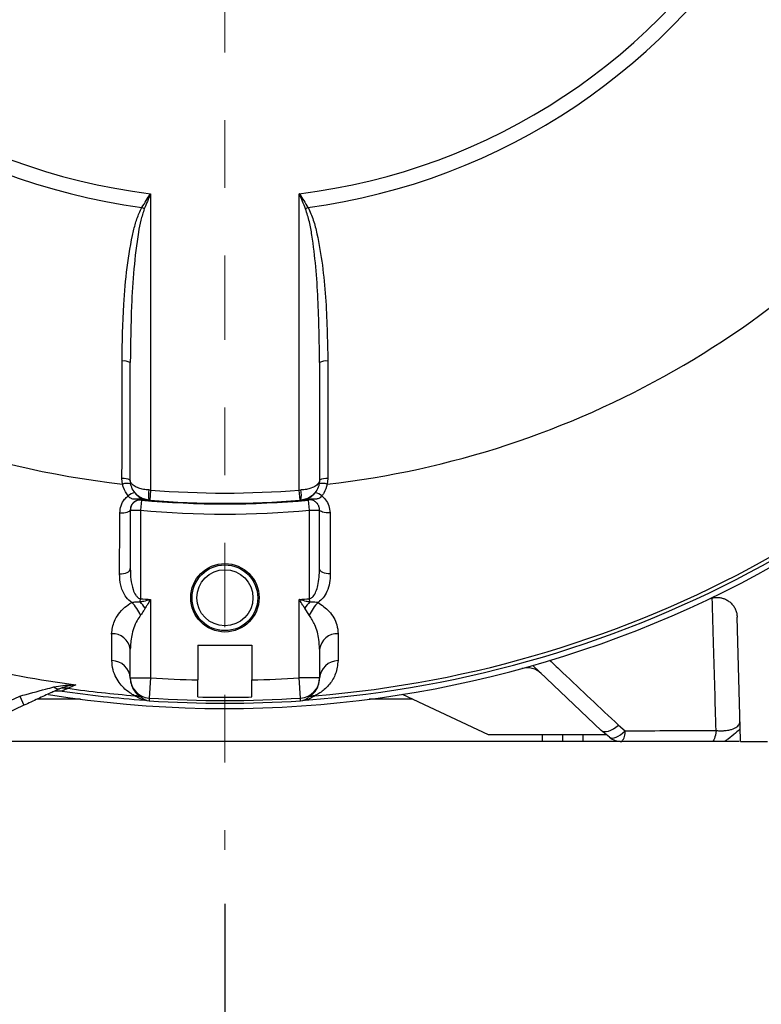
# Model space of a CAD drawing. Units: inches. Extents: x 0 to 16.8, y 0 to 10.8.
# Drawn here: x 12.9 to 14, y 4.1 to 5.5 of the extents above; entities that cross this region are included whole.
import ezdxf

# ---------------------------------------------------------------- set-up
doc = ezdxf.new("R2010")
doc.units = ezdxf.units.IN
doc.header["$MEASUREMENT"] = 0
doc.linetypes.add('CENTERX2', pattern=[0.8, 0.5, -0.1, 0.1, -0.1])
doc.layers.add('CENTER', color=16, linetype='CENTERX2')
doc.layers.add('DIMENSION', color=5, linetype='Continuous')
doc.styles.add('SLDTEXTSTYLE0', font='TXT', dxfattribs={"width": 0.605})
doc.dimstyles.new('SLDDIMSTYLE0', dxfattribs={"dimtxt": 0.1, "dimasz": 0.1, "dimexe": 0, "dimexo": 0.0625, "dimgap": 0.025, "dimtad": 0, "dimtih": 1, "dimtoh": 1, "dimlfac": 4, "dimrnd": 1e-09, "dimzin": 12, "dimdsep": 46, "dimtxsty": 'SLDTEXTSTYLE0', "dimsah": 1, "dimcen": 0.09, "dimadec": 0, "dimazin": 3, "dimtfac": 1, "dimtofl": 0, "dimtmove": 0, "dimatfit": 3, "dimfxl": 1, "dimfrac": 2, "dimtolj": 1, "dimtzin": 12, "dimarcsym": 0})
doc.dimstyles.new('SLDDIMSTYLE1', dxfattribs={"dimtxt": 0.1, "dimasz": 0.1, "dimexe": 0, "dimexo": 0.0625, "dimgap": 0.025, "dimtad": 0, "dimtih": 1, "dimtoh": 1, "dimlfac": 4, "dimrnd": 1e-09, "dimzin": 4, "dimdsep": 46, "dimtxsty": 'SLDTEXTSTYLE0', "dimsah": 1, "dimcen": 0.09, "dimadec": 0, "dimazin": 1, "dimtfac": 1, "dimtofl": 0, "dimtmove": 0, "dimatfit": 3, "dimfxl": 1, "dimfrac": 2, "dimtolj": 1, "dimtzin": 12, "dimarcsym": 0})

# ---------------------------------------------------------------- blocks, each defined once
blk = doc.blocks.new('_D_12')
at = {"layer": 'DIMENSION'}
for p, q in [((13.2796, 8.9344), (16.1282, 8.9344)), ((16.0282, 8.9344), (16.0282, 6.8199)), ((15.8563, 6.6203), (15.8219, 6.6203)), ((15.8219, 6.6203), (15.8219, 6.4669)), ((16.2, 6.6203), (16.2344, 6.6203)), ((16.2344, 6.6203), (16.2344, 6.4669)), ((15.8219, 6.4669), (15.8563, 6.4669)), ((16.2344, 6.4669), (16.2, 6.4669)), ((16.0282, 4.4304), (16.0282, 6.4439)), ((14.9032, 4.4304), (16.1282, 4.4304))]:
    blk.add_line(p, q, dxfattribs=at)
for centre, start, end in [((16.1024, 6.6205), 153.4349, 206.5651), ((15.9539, 6.6205), 333.4349, 26.5651)]:
    blk.add_arc(centre, 0.3947, start, end, dxfattribs=at)
for points in [[(16.0282, 8.9344), (16.0132, 8.8344), (16.0432, 8.8344)], [(16.0282, 4.4304), (16.0432, 4.5304), (16.0132, 4.5304)]]:
    blk.add_solid(points, dxfattribs=at)
at = {"layer": 'DIMENSION', "char_height": 0.1, "attachment_point": 1, "style": 'SLDTEXTSTYLE0'}
for s, insert in [('18.02', (15.8563, 6.7722)), ('457.6', (15.8563, 6.5958))]:
    blk.add_mtext(s, dxfattribs=dict(at, insert=insert))
blk = doc.blocks.new('_D_16')
at = {"layer": 'DIMENSION'}
for p, q in [((13.1982, 4.2242), (13.1982, 3.7658)), ((11.8232, 4.1004), (11.8232, 3.7658)), ((11.8232, 3.8658), (12.209, 3.8658)), ((12.3388, 3.8657), (12.3044, 3.8657)), ((12.3044, 3.8657), (12.3044, 3.7122)), ((12.6825, 3.8657), (12.7169, 3.8657)), ((12.7169, 3.8657), (12.7169, 3.7122)), ((13.1982, 3.8658), (12.8124, 3.8658)), ((12.3044, 3.7122), (12.3388, 3.7122)), ((12.7169, 3.7122), (12.6825, 3.7122))]:
    blk.add_line(p, q, dxfattribs=at)
for points in [[(11.8232, 3.8658), (11.9232, 3.8508), (11.9232, 3.8808)], [(13.1982, 3.8658), (13.0982, 3.8808), (13.0982, 3.8508)]]:
    blk.add_solid(points, dxfattribs=at)
at = {"layer": 'DIMENSION', "char_height": 0.1, "attachment_point": 1, "style": 'SLDTEXTSTYLE0'}
for s, insert in [('5.50', (12.377, 4.0175)), ('139.7', (12.3388, 3.8411))]:
    blk.add_mtext(s, dxfattribs=dict(at, insert=insert))
blk = doc.blocks.new('_D_17')
at = {"layer": 'DIMENSION'}
for p, q in [((11.8232, 4.1004), (11.8232, 3.3849)), ((14.5732, 4.1004), (14.5732, 3.3849)), ((11.8232, 3.4849), (12.8965, 3.4849)), ((13.0263, 3.4847), (12.9919, 3.4847)), ((12.9919, 3.4847), (12.9919, 3.3313)), ((13.37, 3.4847), (13.4044, 3.4847)), ((13.4044, 3.4847), (13.4044, 3.3313)), ((14.5732, 3.4849), (13.4999, 3.4849)), ((12.9919, 3.3313), (13.0263, 3.3313)), ((13.4044, 3.3313), (13.37, 3.3313))]:
    blk.add_line(p, q, dxfattribs=at)
for points in [[(11.8232, 3.4849), (11.9232, 3.4699), (11.9232, 3.4999)], [(14.5732, 3.4849), (14.4732, 3.4999), (14.4732, 3.4699)]]:
    blk.add_solid(points, dxfattribs=at)
at = {"layer": 'DIMENSION', "char_height": 0.1, "attachment_point": 1, "style": 'SLDTEXTSTYLE0'}
for s, insert in [('11.00', (13.0263, 3.6366)), ('279.4', (13.0263, 3.4602))]:
    blk.add_mtext(s, dxfattribs=dict(at, insert=insert))
blk = doc.blocks.new('_D_18')
at = {"layer": 'DIMENSION'}
for p, q in [((11.5732, 4.3504), (11.5732, 2.9496)), ((14.8232, 4.3504), (14.8232, 2.9496)), ((11.5732, 3.0496), (12.7404, 3.0496)), ((14.8232, 3.0496), (13.656, 3.0496)), ((13.0263, 3.038), (12.9919, 3.038)), ((12.9919, 3.038), (12.9919, 2.8845)), ((13.37, 3.038), (13.4044, 3.038)), ((13.4044, 3.038), (13.4044, 2.8845)), ((12.9919, 2.8845), (13.0263, 2.8845)), ((13.4044, 2.8845), (13.37, 2.8845))]:
    blk.add_line(p, q, dxfattribs=at)
for centre, start, end in [((13.2724, 3.0381), 153.4349, 206.5651), ((13.1239, 3.0381), 333.4349, 26.5651)]:
    blk.add_arc(centre, 0.3947, start, end, dxfattribs=at)
for points in [[(11.5732, 3.0496), (11.6732, 3.0346), (11.6732, 3.0646)], [(14.8232, 3.0496), (14.7232, 3.0646), (14.7232, 3.0346)]]:
    blk.add_solid(points, dxfattribs=at)
at = {"layer": 'DIMENSION', "char_height": 0.1, "attachment_point": 1, "style": 'SLDTEXTSTYLE0'}
for s, insert in [('13.00', (13.0263, 3.1898)), ('330.2', (13.0263, 3.0134))]:
    blk.add_mtext(s, dxfattribs=dict(at, insert=insert))
blk = doc.blocks.new('_D_19')
at = {"layer": 'DIMENSION'}
for p, q in [((14.2707, 4.3504), (14.2707, 3.7658)), ((14.8232, 4.3504), (14.8232, 3.7658)), ((14.8232, 3.8658), (14.2707, 3.8658)), ((13.7408, 3.8542), (13.7064, 3.8542)), ((13.7064, 3.8542), (13.7064, 3.7008)), ((14.0081, 3.8542), (14.0425, 3.8542)), ((14.0425, 3.8542), (14.0425, 3.7008)), ((13.7064, 3.7008), (13.7408, 3.7008)), ((14.0425, 3.7008), (14.0081, 3.7008))]:
    blk.add_line(p, q, dxfattribs=at)
for centre, start, end in [((13.9869, 3.8544), 153.4349, 206.5651), ((13.762, 3.8544), 333.4349, 26.5651)]:
    blk.add_arc(centre, 0.3947, start, end, dxfattribs=at)
for points in [[(14.2707, 3.8658), (14.3707, 3.8508), (14.3707, 3.8808)], [(14.8232, 3.8658), (14.7232, 3.8808), (14.7232, 3.8508)]]:
    blk.add_solid(points, dxfattribs=at)
at = {"layer": 'DIMENSION', "char_height": 0.1, "attachment_point": 1, "style": 'SLDTEXTSTYLE0'}
for s, insert in [('2.21', (13.7408, 4.0061)), ('56.1', (13.7408, 3.8297))]:
    blk.add_mtext(s, dxfattribs=dict(at, insert=insert))

msp = doc.modelspace()

# ---------------------------------------------------------------- linework, layer by layer
at = {"color": 7, "linetype": 'Continuous', "lineweight": 25}
for p, q in [((13.08817, 5.27431), (13.08817, 4.83607)), ((13.30817, 4.83607), (13.30817, 5.27431)), ((13.05817, 4.85099), (13.05817, 5.02462)), ((13.33817, 5.02462), (13.33817, 4.85099)), ((13.04669, 4.84478), (13.04592, 4.85288)), ((13.05817, 4.85072), (13.05817, 4.85099)), ((13.33817, 4.85099), (13.33817, 4.85072)), ((13.35042, 4.85288), (13.34965, 4.84478)), ((13.08817, 4.83607), (13.08569, 4.83617)), ((13.08817, 4.83607), (13.08695, 4.82112)), ((13.30817, 4.83607), (13.31065, 4.83617)), ((13.3094, 4.82112), (13.30817, 4.83607)), ((13.07453, 4.82112), (13.07317, 4.80618)), ((13.07454, 4.82154), (13.07453, 4.82112)), ((13.07461, 4.82238), (13.07454, 4.82154)), ((13.08695, 4.82112), (13.08569, 4.82122)), ((13.08569, 4.82122), (13.08569, 4.82056)), ((13.31065, 4.82122), (13.3094, 4.82112)), ((13.31065, 4.82056), (13.31065, 4.82122)), ((13.32173, 4.82238), (13.32181, 4.82154)), ((13.32181, 4.82112), (13.32181, 4.82154)), ((13.32317, 4.80618), (13.32181, 4.82112)), ((13.05817, 4.80618), (13.07317, 4.80618)), ((13.07317, 4.80618), (13.07317, 4.67531)), ((13.32317, 4.80618), (13.33817, 4.80618)), ((13.32317, 4.67531), (13.32317, 4.80618)), ((13.07279, 4.67067), (13.07317, 4.67531)), ((13.32356, 4.67067), (13.32317, 4.67531)), ((13.08817, 4.67413), (13.08817, 4.55837)), ((13.30817, 4.55837), (13.30817, 4.67413)), ((13.32291, 4.65091), (13.31625, 4.66141)), ((13.96068, 4.46587), (13.95591, 4.64804)), ((13.15817, 4.60669), (13.23817, 4.60669)), ((13.15817, 4.60669), (13.15817, 4.55513)), ((13.23817, 4.60669), (13.23817, 4.55513)), ((13.05817, 4.55837), (13.05817, 4.60072)), ((13.33817, 4.60072), (13.33817, 4.55837)), ((13.75486, 4.48063), (13.65369, 4.57663)), ((13.05817, 4.55837), (13.08817, 4.55837)), ((13.05817, 4.55783), (13.05817, 4.55837)), ((13.08817, 4.55837), (13.08614, 4.52844)), ((13.31021, 4.52844), (13.30817, 4.55837)), ((13.33817, 4.55837), (13.30817, 4.55837)), ((13.33817, 4.55837), (13.33817, 4.55783)), ((12.77265, 4.47419), (12.89458, 4.53127)), ((12.89458, 4.53127), (12.90094, 4.51768)), ((13.58831, 4.47419), (13.46092, 4.53382)), ((12.90094, 4.51768), (12.80803, 4.47419)), ((12.98472, 4.52669), (12.92019, 4.52669)), ((13.0827, 4.52487), (13.07929, 4.52531)), ((13.0827, 4.52487), (13.08614, 4.52443)), ((13.08614, 4.52844), (13.08614, 4.52443)), ((13.3102, 4.52443), (13.31021, 4.52844)), ((13.3102, 4.52443), (13.31365, 4.52487)), ((13.31705, 4.52531), (13.31365, 4.52487)), ((13.47615, 4.52669), (13.41163, 4.52669)), ((13.7804, 4.48821), (13.79007, 4.48003)), ((13.76241, 4.47419), (13.58831, 4.47419)), ((13.69817, 4.46419), (13.69817, 4.47419)), ((13.76694, 4.47034), (13.75486, 4.48063)), ((13.66817, 4.46419), (12.72817, 4.46419)), ((13.69817, 4.46419), (13.66817, 4.46419)), ((13.72817, 4.46419), (13.69817, 4.46419)), ((13.78341, 4.46419), (13.72817, 4.46419)), ((13.91884, 4.46419), (13.78513, 4.46419)), ((13.95907, 4.46419), (13.93826, 4.46419)), ((13.96079, 4.46419), (13.96068, 4.46587))]:
    msp.add_line(p, q, dxfattribs=at)
at = {"color": 8, "linetype": 'Continuous', "lineweight": 25}
for p, q in [((13.66817, 4.46419), (13.66817, 4.47419)), ((13.72817, 4.46419), (13.72817, 4.47419))]:
    msp.add_line(p, q, dxfattribs=at)
at = {"color": 7, "linetype": 'Continuous', "lineweight": 25, "flags": 128}
for points in [[(13.04269, 4.80224), (13.04568, 4.80229), (13.04858, 4.80252), (13.05125, 4.80291), (13.05361, 4.80344), (13.05554, 4.8041), (13.05698, 4.80485), (13.05787, 4.80567), (13.05817, 4.80652)], [(13.35366, 4.80224), (13.35066, 4.80229), (13.34777, 4.80252), (13.34509, 4.80291), (13.34274, 4.80344), (13.3408, 4.8041), (13.33936, 4.80485), (13.33847, 4.80567), (13.33817, 4.80652)], [(13.04234, 4.71195), (13.04538, 4.71202), (13.04833, 4.71241), (13.05107, 4.71311), (13.05348, 4.71409), (13.05547, 4.7153), (13.05695, 4.71669), (13.05786, 4.71822), (13.05817, 4.71981)], [(13.35401, 4.71195), (13.35097, 4.71202), (13.34802, 4.71241), (13.34528, 4.71311), (13.34287, 4.71409), (13.34088, 4.7153), (13.3394, 4.71669), (13.33848, 4.71822), (13.33817, 4.71981)], [(13.75486, 4.48063), (13.7568, 4.47937), (13.75926, 4.47874), (13.76217, 4.47878), (13.76546, 4.47948), (13.76903, 4.48082), (13.77278, 4.48276), (13.7766, 4.48524), (13.7804, 4.48821)], [(13.76694, 4.47034), (13.76884, 4.46938), (13.77116, 4.46907), (13.77385, 4.46941), (13.77683, 4.47039), (13.78003, 4.472), (13.78336, 4.47418), (13.78674, 4.47688), (13.79007, 4.48003)], [(13.92474, 4.48041), (13.92427, 4.47691), (13.9237, 4.47373), (13.92304, 4.47093), (13.92229, 4.46857), (13.92149, 4.46668), (13.92063, 4.46531), (13.91974, 4.46447), (13.91884, 4.46419)]]:
    msp.add_lwpolyline(points, dxfattribs=at)
at = {"color": 7, "linetype": 'Continuous', "lineweight": 25}
for radius in [0.05062, 0.04858, 0.0415]:
    msp.add_circle((13.19817, 4.67669), radius, dxfattribs=at)
for centre, radius, start, end in [((13.19817, 6.17669), 1.955, 318.67658, 83.54477), ((13.19817, 6.17669), 1.3405, 155.35052, 263.51169), ((13.19817, 6.17669), 0.93077, 157.24025, 262.41406), ((13.19817, 6.17669), 0.90906, 156.95003, 263.04997), ((13.19817, 6.17669), 0.90906, 276.95003, 23.04997), ((13.19817, 6.17669), 0.93077, 277.58594, 22.75975), ((13.19817, 6.17669), 1.3405, 276.48831, 322.91007), ((13.03804, 5.18794), 0.0759, 57.44516, 60.60116), ((13.35831, 5.18794), 0.0759, 119.39884, 122.55484), ((13.19817, 6.17669), 1.66375, 260.97109, 323.93173), ((13.19817, 6.17669), 1.65566, 274.11753, 323.27461), ((13.19817, 6.17669), 1.65026, 274.63036, 322.99108), ((13.04887, 5.00755), 0.01944, 61.40925, 98.60922), ((13.34748, 5.00755), 0.01944, 81.39078, 118.59075), ((13.04885, 4.83362), 0.01948, 61.39871, 98.6373), ((13.3475, 4.83362), 0.01948, 81.3627, 118.60129), ((13.05305, 4.82647), 0.01938, 72.98427, 109.13722), ((13.13218, 4.8287), 0.04708, 170.86595, 189.13405), ((13.19817, 6.17669), 1.34513, 265.30932, 274.69068), ((13.26417, 4.8287), 0.04708, 350.86595, 9.13405), ((13.3433, 4.82647), 0.01938, 70.86278, 107.01573), ((13.06738, 4.81487), 0.01769, 99.51599, 135.06336), ((13.07317, 4.80618), 0.015, 84.7879, 179.99877), ((13.19817, 6.17669), 1.3612, 264.78865, 275.21135), ((13.19817, 6.17669), 1.36079, 264.78708, 265.25865), ((13.07622, 4.81748), 0.00515, 71.58799, 108.13145), ((13.19817, 6.17669), 1.36013, 265.30932, 274.69068), ((13.19817, 6.17669), 1.36079, 274.74135, 275.21292), ((13.32013, 4.81748), 0.00515, 71.86855, 108.41201), ((13.32897, 4.81487), 0.01769, 44.93664, 80.48401), ((13.19817, 6.17669), 1.3762, 264.78865, 275.21135), ((13.19817, 6.17669), 1.50658, 265.24074, 265.81294), ((13.19817, 6.17669), 1.50658, 274.18706, 274.75926), ((13.01439, 4.62429), 0.06476, 24.26674, 44.70473), ((12.96861, 4.58101), 0.13745, 35.79544, 40.71639), ((13.42774, 4.58101), 0.13745, 139.28361, 144.20456), ((13.38195, 4.62429), 0.06476, 135.29527, 155.73326), ((13.03193, 4.59707), 0.0265, 7.93657, 92.79483), ((13.36442, 4.59707), 0.0265, 87.20517, 172.06343), ((13.19817, 6.17669), 1.64373, 256.56268, 262.29021), ((13.03041, 4.55597), 0.02782, 3.83029, 88.99898), ((13.36593, 4.55597), 0.02782, 91.00102, 176.16971), ((13.64547, 4.54307), 0.03, 46.5, 105.3127), ((13.08817, 4.55837), 0.03, 180.001, 266.11284), ((13.19817, 6.17669), 1.62206, 266.1115, 268.58694), ((13.19817, 6.17669), 1.62206, 271.41306, 273.8885), ((13.30817, 4.55837), 0.03, 273.88716, 359.999), ((12.95131, 4.54966), 0.00774, 217.81296, 284.39361), ((12.96195, 4.51318), 0.02994, 81.85559, 115.0813), ((13.19817, 6.17669), 1.65566, 261.63912, 265.88247), ((13.19817, 6.17669), 1.65026, 261.91914, 265.36964), ((13.06257, 4.50199), 0.02993, 64.72487, 85.44191), ((13.33377, 4.50199), 0.02993, 94.55809, 115.27513), ((13.19817, 6.17669), 1.65206, 266.1115, 273.8885), ((13.19817, 6.17669), 1.65605, 266.12107, 273.87893), ((13.76932, 4.47782), 0.02087, 319.25578, 6.09033), ((13.78513, 4.49419), 0.03, 232.66708, 270)]:
    msp.add_arc(centre, radius, start, end, dxfattribs=at)
for points, knots in [([(13.0753, 5.25407), (13.07953, 5.26075), (13.0838, 5.2675), (13.08813, 5.27425), (13.08817, 5.27431)], [0, 0, 0, 0, 0.9907166, 1, 1, 1, 1]), ([(13.08817, 5.27431), (13.08814, 5.27424), (13.08502, 5.26677), (13.08194, 5.25931), (13.07888, 5.25192)], [0, 0, 0, 0, 0.0096498, 1, 1, 1, 1]), ([(13.30817, 5.27431), (13.30821, 5.27425), (13.31254, 5.2675), (13.31682, 5.26075), (13.32105, 5.25407)], [0, 0, 0, 0, 0.00928337, 1, 1, 1, 1]), ([(13.31746, 5.25192), (13.31441, 5.25931), (13.31132, 5.26677), (13.3082, 5.27424), (13.30817, 5.27431)], [0, 0, 0, 0, 0.9903502, 1, 1, 1, 1]), ([(13.04596, 5.02677), (13.04642, 5.0547), (13.04719, 5.10093), (13.05303, 5.16531), (13.05985, 5.20756), (13.06754, 5.23731), (13.0727, 5.24846), (13.0753, 5.25407)], [0, 0, 0, 0, 0.3633029, 0.6013638, 0.8406613, 0.9198229, 1, 1, 1, 1]), ([(13.07888, 5.25192), (13.07705, 5.2463), (13.07335, 5.23498), (13.06796, 5.2053), (13.06314, 5.16307), (13.05903, 5.09875), (13.0585, 5.05254), (13.05817, 5.02462)], [0, 0, 0, 0, 0.0774109, 0.1558808, 0.3945643, 0.6342634, 1, 1, 1, 1]), ([(13.33817, 5.02462), (13.33774, 5.05603), (13.3371, 5.10322), (13.33299, 5.16607), (13.32844, 5.204), (13.32357, 5.23277), (13.3195, 5.24552), (13.31746, 5.25192)], [0, 0, 0, 0, 0.4115064, 0.6182456, 0.8248704, 0.912107, 1, 1, 1, 1]), ([(13.32105, 5.25407), (13.32386, 5.24788), (13.32956, 5.23533), (13.33653, 5.20655), (13.3428, 5.16845), (13.34895, 5.10559), (13.34982, 5.05824), (13.35039, 5.02677)], [0, 0, 0, 0, 0.0882035, 0.1786987, 0.3840558, 0.5906516, 1, 1, 1, 1]), ([(13.04592, 4.85288), (13.04592, 4.86109), (13.04593, 4.90213), (13.04594, 4.96009), (13.04595, 5.00985), (13.04596, 5.02677)], [0, 0, 0, 0, 0.1416142, 0.7080712, 1, 1, 1, 1]), ([(13.35039, 5.02677), (13.35039, 5.01856), (13.3504, 4.97752), (13.35041, 4.91956), (13.35042, 4.8698), (13.35042, 4.85288)], [0, 0, 0, 0, 0.1416142, 0.7080712, 1, 1, 1, 1]), ([(13.08569, 4.82122), (13.08295, 4.82167), (13.07763, 4.82255), (13.06984, 4.82682), (13.06324, 4.83339), (13.05992, 4.84027), (13.0587, 4.84517), (13.05835, 4.84751), (13.05822, 4.84912), (13.05819, 4.84998), (13.05818, 4.85044), (13.05817, 4.85071), (13.05817, 4.85087), (13.05817, 4.85096), (13.05817, 4.85099)], [0, 0, 0, 0, 0.1754772, 0.3407329, 0.5698809, 0.7932693, 0.8641883, 0.9272092, 0.9606717, 0.9787027, 0.9884594, 0.9937451, 0.9976735, 1, 1, 1, 1]), ([(13.08569, 4.83617), (13.08295, 4.8364), (13.07763, 4.83683), (13.06984, 4.83896), (13.06321, 4.84224), (13.0599, 4.84567), (13.05869, 4.84811), (13.05835, 4.84926), (13.05822, 4.85006), (13.05819, 4.85049), (13.05818, 4.85072), (13.05817, 4.85085), (13.05817, 4.85093), (13.05817, 4.85097), (13.05817, 4.85099)], [0, 0, 0, 0, 0.1754821, 0.3407425, 0.569897, 0.7960456, 0.8641845, 0.9272713, 0.9607146, 0.9787275, 0.988473, 0.9937525, 0.9976735, 1, 1, 1, 1]), ([(13.33817, 4.85099), (13.33817, 4.85097), (13.33817, 4.85093), (13.33817, 4.85085), (13.33817, 4.85072), (13.33816, 4.85049), (13.33812, 4.85006), (13.33799, 4.84926), (13.33765, 4.84811), (13.33644, 4.84567), (13.33314, 4.84224), (13.32651, 4.83896), (13.31871, 4.83683), (13.31339, 4.8364), (13.31065, 4.83617)], [0, 0, 0, 0, 0.0023265, 0.0062475, 0.011527, 0.0212725, 0.0392854, 0.0727287, 0.1358155, 0.2039544, 0.430103, 0.6592575, 0.8245179, 1, 1, 1, 1]), ([(13.33817, 4.85099), (13.33817, 4.85096), (13.33817, 4.85087), (13.33817, 4.85071), (13.33817, 4.85044), (13.33816, 4.84998), (13.33812, 4.84912), (13.33799, 4.84751), (13.33764, 4.84517), (13.33643, 4.84027), (13.33311, 4.83339), (13.32651, 4.82682), (13.31871, 4.82255), (13.31339, 4.82167), (13.31065, 4.82122)], [0, 0, 0, 0, 0.0023265, 0.0062549, 0.0115406, 0.0212973, 0.0393283, 0.0727908, 0.1358117, 0.2067307, 0.4301191, 0.6592671, 0.8245228, 1, 1, 1, 1]), ([(13.05486, 4.82736), (13.05221, 4.83135), (13.04859, 4.8368), (13.04709, 4.84309), (13.04669, 4.84478)], [0, 0, 0, 0, 0.7327592, 1, 1, 1, 1]), ([(13.34965, 4.84478), (13.34828, 4.84021), (13.34642, 4.83395), (13.34253, 4.82876), (13.34149, 4.82736)], [0, 0, 0, 0, 0.7304024, 1, 1, 1, 1]), ([(13.04269, 4.80224), (13.04306, 4.80584), (13.04379, 4.81302), (13.04861, 4.82173), (13.0531, 4.82578), (13.05486, 4.82736)], [0, 0, 0, 0, 0.3794735, 0.7572683, 1, 1, 1, 1]), ([(13.07461, 4.82238), (13.07166, 4.82241), (13.06675, 4.82245), (13.06174, 4.82259), (13.05847, 4.82396), (13.05671, 4.82527), (13.05543, 4.82663), (13.05505, 4.82712), (13.05486, 4.82736)], [0, 0, 0, 0, 0.3954593, 0.6572438, 0.7479013, 0.9164686, 0.9597042, 1, 1, 1, 1]), ([(13.07454, 4.82154), (13.07314, 4.82155), (13.07001, 4.82157), (13.06537, 4.81973), (13.06137, 4.8163), (13.05867, 4.81165), (13.05834, 4.80825), (13.05817, 4.80652)], [0, 0, 0, 0, 0.1566408, 0.3501054, 0.5556186, 0.7745258, 1, 1, 1, 1]), ([(13.06445, 4.83231), (13.0647, 4.832), (13.06625, 4.83004), (13.07014, 4.82638), (13.07422, 4.82389), (13.07684, 4.82279), (13.07784, 4.82237)], [0, 0, 0, 0, 0.0507584, 0.3239178, 0.7420572, 1, 1, 1, 1]), ([(13.08569, 4.82056), (13.08565, 4.82057), (13.08193, 4.82089), (13.07825, 4.82164), (13.07461, 4.82238)], [0, 0, 0, 0, 0.0107251, 1, 1, 1, 1]), ([(13.07784, 4.82237), (13.08042, 4.8216), (13.08302, 4.82081), (13.08567, 4.82057), (13.08569, 4.82056)], [0, 0, 0, 0, 0.9906972, 1, 1, 1, 1]), ([(13.32173, 4.82238), (13.31809, 4.82164), (13.31442, 4.82089), (13.31069, 4.82057), (13.31065, 4.82056)], [0, 0, 0, 0, 0.9892749, 1, 1, 1, 1]), ([(13.31065, 4.82056), (13.31068, 4.82057), (13.31333, 4.82081), (13.31593, 4.8216), (13.3185, 4.82237)], [0, 0, 0, 0, 0.0093028, 1, 1, 1, 1]), ([(13.3185, 4.82237), (13.3201, 4.82306), (13.32286, 4.82424), (13.32717, 4.82727), (13.33015, 4.83014), (13.33149, 4.83181), (13.33189, 4.83231)], [0, 0, 0, 0, 0.4196315, 0.7219644, 0.9171495, 1, 1, 1, 1]), ([(13.34149, 4.82736), (13.34064, 4.8264), (13.33956, 4.82518), (13.33689, 4.82341), (13.33215, 4.82191), (13.32653, 4.82293), (13.32246, 4.82246), (13.32173, 4.82238)], [0, 0, 0, 0, 0.1710165, 0.21664588, 0.45493169, 0.90287724, 1, 1, 1, 1]), ([(13.33817, 4.80652), (13.33801, 4.80823), (13.33769, 4.81152), (13.33518, 4.816), (13.33149, 4.81938), (13.32684, 4.8215), (13.32348, 4.82152), (13.32181, 4.82154)], [0, 0, 0, 0, 0.2228652, 0.4292852, 0.6248043, 0.8137522, 1, 1, 1, 1]), ([(13.34149, 4.82736), (13.34342, 4.82559), (13.34792, 4.82147), (13.3526, 4.81272), (13.3533, 4.80579), (13.35366, 4.80224)], [0, 0, 0, 0, 0.2691808, 0.6250082, 1, 1, 1, 1]), ([(13.05817, 4.80652), (13.05817, 4.79156), (13.05817, 4.76138), (13.05817, 4.73374), (13.05817, 4.71981)], [0, 0, 0, 0, 0.4956808, 1, 1, 1, 1]), ([(13.33817, 4.71981), (13.33817, 4.7335), (13.33817, 4.76112), (13.33817, 4.7913), (13.33817, 4.80652)], [0, 0, 0, 0, 0.4956738, 1, 1, 1, 1]), ([(13.04234, 4.71195), (13.04237, 4.72058), (13.04247, 4.74909), (13.0426, 4.7804), (13.04269, 4.80224)], [0, 0, 0, 0, 0.3028927, 1, 1, 1, 1]), ([(13.35366, 4.80224), (13.3537, 4.79269), (13.35383, 4.76118), (13.35393, 4.73217), (13.35401, 4.71195)], [0, 0, 0, 0, 0.3028917, 1, 1, 1, 1]), ([(13.05817, 4.71981), (13.05833, 4.71449), (13.05863, 4.70396), (13.06125, 4.69078), (13.06514, 4.68178), (13.06864, 4.67753), (13.07124, 4.67579), (13.07263, 4.67544), (13.07317, 4.67531)], [0, 0, 0, 0, 0.3234496, 0.6408632, 0.8198027, 0.9170814, 0.9680108, 1, 1, 1, 1]), ([(13.32317, 4.67531), (13.32385, 4.67549), (13.32591, 4.67606), (13.32975, 4.67951), (13.33326, 4.68602), (13.33742, 4.69975), (13.33786, 4.71136), (13.33817, 4.71981)], [0, 0, 0, 0, 0.0402863, 0.1235885, 0.2949447, 0.4871121, 1, 1, 1, 1]), ([(13.06042, 4.66985), (13.05969, 4.67035), (13.05571, 4.67306), (13.04876, 4.68118), (13.04323, 4.69506), (13.04263, 4.70637), (13.04234, 4.71195)], [0, 0, 0, 0, 0.0513551, 0.27921, 0.6447508, 1, 1, 1, 1]), ([(13.35401, 4.71195), (13.35383, 4.70753), (13.35347, 4.69856), (13.34989, 4.68663), (13.34433, 4.67657), (13.3386, 4.67199), (13.33593, 4.66985)], [0, 0, 0, 0, 0.2810221, 0.5701903, 0.7995082, 1, 1, 1, 1]), ([(13.91303, 4.67435), (13.91423, 4.67487), (13.91668, 4.67592), (13.92049, 4.67684), (13.92428, 4.67729), (13.92841, 4.67726), (13.93281, 4.67659), (13.9378, 4.67499), (13.94272, 4.67235), (13.94725, 4.66862), (13.95094, 4.66415), (13.95363, 4.65916), (13.95543, 4.65378), (13.95575, 4.64997), (13.95591, 4.64804)], [0, 0, 0, 0, 0.0524473, 0.1067449, 0.1591391, 0.2128312, 0.2871784, 0.3636348, 0.4674023, 0.5740919, 0.6813967, 0.7907984, 0.8944308, 1, 1, 1, 1]), ([(13.03063, 4.62354), (13.0314, 4.62973), (13.03262, 4.63951), (13.04062, 4.65274), (13.04907, 4.66247), (13.05685, 4.66753), (13.06042, 4.66985)], [0, 0, 0, 0, 0.3715038, 0.5871428, 0.8109072, 1, 1, 1, 1]), ([(13.06042, 4.66985), (13.06237, 4.67026), (13.06644, 4.67113), (13.07061, 4.67083), (13.07279, 4.67067)], [0, 0, 0, 0, 0.478361, 1, 1, 1, 1]), ([(13.07279, 4.67067), (13.07457, 4.67107), (13.07964, 4.67219), (13.08478, 4.67336), (13.08812, 4.67412), (13.08817, 4.67413)], [0, 0, 0, 0, 0.3489527, 0.990065, 1, 1, 1, 1]), ([(13.08009, 4.66141), (13.0794, 4.66009), (13.07744, 4.65634), (13.07501, 4.65304), (13.07343, 4.65091)], [0, 0, 0, 0, 0.3526246, 1, 1, 1, 1]), ([(13.08817, 4.67413), (13.08815, 4.67409), (13.0864, 4.67132), (13.08371, 4.66705), (13.08104, 4.66288), (13.08009, 4.66141)], [0, 0, 0, 0, 0.0089382, 0.6505587, 1, 1, 1, 1]), ([(13.31625, 4.66141), (13.31531, 4.66288), (13.31264, 4.66705), (13.30994, 4.67132), (13.3082, 4.67409), (13.30817, 4.67413)], [0, 0, 0, 0, 0.3494413, 0.9910618, 1, 1, 1, 1]), ([(13.30817, 4.67413), (13.30822, 4.67412), (13.31156, 4.67336), (13.3167, 4.67219), (13.32177, 4.67107), (13.32356, 4.67067)], [0, 0, 0, 0, 0.009935, 0.6510473, 1, 1, 1, 1]), ([(13.32356, 4.67067), (13.32703, 4.67077), (13.33124, 4.67088), (13.33523, 4.67), (13.33593, 4.66985)], [0, 0, 0, 0, 0.8250728, 1, 1, 1, 1]), ([(13.33593, 4.66985), (13.3417, 4.66568), (13.35485, 4.65618), (13.36416, 4.63907), (13.36527, 4.62793), (13.36571, 4.62354)], [0, 0, 0, 0, 0.3216156, 0.7328391, 1, 1, 1, 1]), ([(13.07343, 4.65091), (13.07161, 4.64832), (13.0651, 4.63906), (13.05963, 4.62157), (13.05864, 4.60737), (13.05817, 4.60072)], [0, 0, 0, 0, 0.170888, 0.6123017, 1, 1, 1, 1]), ([(13.33817, 4.60072), (13.33792, 4.60548), (13.33729, 4.61746), (13.33304, 4.635), (13.32588, 4.64624), (13.32291, 4.65091)], [0, 0, 0, 0, 0.2778764, 0.7004442, 1, 1, 1, 1]), ([(13.0309, 4.58379), (13.03083, 4.59445), (13.03075, 4.60673), (13.03065, 4.62158), (13.03063, 4.62354)], [0, 0, 0, 0, 0.8681761, 1, 1, 1, 1]), ([(13.36571, 4.62354), (13.36563, 4.61115), (13.36553, 4.59689), (13.36546, 4.58532), (13.36545, 4.58379)], [0, 0, 0, 0, 0.8681687, 1, 1, 1, 1]), ([(13.06495, 4.53182), (13.06345, 4.5326), (13.06039, 4.53418), (13.0483, 4.54249), (13.03845, 4.5547), (13.03207, 4.56988), (13.03129, 4.57916), (13.0309, 4.58379)], [0, 0, 0, 0, 0.1925607, 0.3903751, 0.6903066, 0.8452324, 1, 1, 1, 1]), ([(13.36545, 4.58379), (13.36462, 4.57709), (13.36294, 4.5635), (13.35286, 4.54773), (13.34238, 4.5382), (13.33398, 4.53322), (13.33226, 4.53229), (13.33139, 4.53182)], [0, 0, 0, 0, 0.2274138, 0.4610194, 0.7275594, 0.8639836, 1, 1, 1, 1]), ([(12.89458, 4.53127), (12.9076, 4.53477), (12.92499, 4.53944), (12.94114, 4.54381), (12.9452, 4.54491)], [0, 0, 0, 0, 0.7489605, 1, 1, 1, 1]), ([(12.9452, 4.54491), (12.95401, 4.54643), (12.96476, 4.54828), (12.97563, 4.54792), (12.97762, 4.54782), (12.97766, 4.54782)], [0, 0, 0, 0, 0.8169986, 0.9962842, 1, 1, 1, 1]), ([(12.97766, 4.54782), (12.97763, 4.54782), (12.9761, 4.54772), (12.96786, 4.54709), (12.95981, 4.54438), (12.95323, 4.54216)], [0, 0, 0, 0, 0.0037014, 0.1851462, 1, 1, 1, 1]), ([(12.97766, 4.54782), (12.97472, 4.54654), (12.96879, 4.54395), (12.96707, 4.5432), (12.9662, 4.54282)], [0, 0, 0, 0, 0.4943427, 1, 1, 1, 1]), ([(13.05817, 4.55783), (13.05891, 4.55295), (13.0604, 4.54313), (13.06695, 4.53519), (13.07246, 4.5309), (13.07373, 4.53011), (13.0742, 4.52982)], [0, 0, 0, 0, 0.325054, 0.653797, 0.8720588, 1, 1, 1, 1]), ([(13.15817, 4.53006), (13.15817, 4.53197), (13.15817, 4.53599), (13.15817, 4.5448), (13.15817, 4.55161), (13.15817, 4.55505), (13.15817, 4.55513)], [0, 0, 0, 0, 0.3096889, 0.6506992, 0.9917807, 1, 1, 1, 1]), ([(13.23817, 4.53006), (13.23817, 4.53197), (13.23817, 4.53599), (13.23817, 4.5448), (13.23817, 4.55161), (13.23817, 4.55505), (13.23817, 4.55513)], [0, 0, 0, 0, 0.30968885, 0.65069924, 0.99178069, 1, 1, 1, 1]), ([(13.32252, 4.5301), (13.32336, 4.53061), (13.32551, 4.53192), (13.33186, 4.53791), (13.33687, 4.5465), (13.33774, 4.55405), (13.33817, 4.55783)], [0, 0, 0, 0, 0.1970021, 0.5017501, 0.7501233, 1, 1, 1, 1]), ([(12.95323, 4.54216), (12.9491, 4.54023), (12.93906, 4.53553), (12.92128, 4.52721), (12.9078, 4.52089), (12.90094, 4.51768)], [0, 0, 0, 0, 0.2561955, 0.621795, 1, 1, 1, 1]), ([(12.95743, 4.53863), (12.95402, 4.53883), (12.94811, 4.53918), (12.94263, 4.53703), (12.94031, 4.53611)], [0, 0, 0, 0, 0.5774227, 1, 1, 1, 1]), ([(12.9662, 4.54282), (12.96534, 4.54242), (12.96241, 4.54101), (12.9595, 4.53962), (12.95743, 4.53863)], [0, 0, 0, 0, 0.2904218, 1, 1, 1, 1]), ([(13.07929, 4.52531), (13.07817, 4.52562), (13.07454, 4.52664), (13.06978, 4.52882), (13.06689, 4.53062), (13.06495, 4.53182)], [0, 0, 0, 0, 0.13053752, 0.42035601, 1, 1, 1, 1]), ([(13.07535, 4.52905), (13.07634, 4.52828), (13.07782, 4.52711), (13.08024, 4.52572), (13.08211, 4.52507), (13.0827, 4.52487)], [0, 0, 0, 0, 0.5787141, 0.8676801, 1, 1, 1, 1]), ([(13.15817, 4.53006), (13.17818, 4.52971), (13.20485, 4.52926), (13.23151, 4.5299), (13.23817, 4.53006)], [0, 0, 0, 0, 0.750085, 1, 1, 1, 1]), ([(13.31365, 4.52487), (13.31424, 4.52507), (13.31611, 4.52572), (13.31853, 4.52711), (13.32001, 4.52828), (13.32099, 4.52905)], [0, 0, 0, 0, 0.1323199, 0.4212859, 1, 1, 1, 1]), ([(13.33139, 4.53182), (13.32946, 4.53062), (13.32656, 4.52882), (13.3218, 4.52664), (13.31818, 4.52562), (13.31705, 4.52531)], [0, 0, 0, 0, 0.579644, 0.8694625, 1, 1, 1, 1]), ([(13.92474, 4.48041), (13.92598, 4.48029), (13.92957, 4.47994), (13.93413, 4.47997), (13.93988, 4.48042), (13.9439, 4.48112), (13.95022, 4.48288), (13.95629, 4.48589), (13.95963, 4.48991), (13.95988, 4.49253), (13.95996, 4.49341)], [0, 0, 0, 0, 0.0602956, 0.1752575, 0.210345, 0.3440993, 0.3902172, 0.6145264, 0.8706346, 1, 1, 1, 1]), ([(13.79007, 4.48003), (13.80971, 4.48008), (13.85473, 4.4802), (13.8995, 4.48033), (13.92474, 4.48041)], [0, 0, 0, 0, 0.4362305, 1, 1, 1, 1]), ([(13.96023, 4.48287), (13.95825, 4.48093), (13.95409, 4.47687), (13.94456, 4.46921), (13.93817, 4.46486), (13.93747, 4.4644), (13.93715, 4.46419)], [0, 0, 0, 0, 0.3446047, 0.7211567, 0.8732915, 1, 1, 1, 1]), ([(13.93715, 4.46419), (13.93351, 4.46419), (13.92736, 4.46419), (13.92131, 4.46419), (13.91884, 4.46419)], [0, 0, 0, 0, 0.5906452, 1, 1, 1, 1]), ([(13.96079, 4.46419), (13.96615, 4.46419), (13.97944, 4.46419), (13.99266, 4.46419), (14.00055, 4.46419)], [0, 0, 0, 0, 0.4034243, 1, 1, 1, 1])]:
    msp.add_open_spline(points, degree=3, knots=knots, dxfattribs=at)
at = {"color": 8, "linetype": 'Continuous', "lineweight": 25}
for points, knots in [([(13.92474, 4.48041), (13.92353, 4.52221), (13.92164, 4.58744), (13.91971, 4.65289), (13.91901, 4.67639)], [0, 0, 0, 0, 0.6409411, 1, 1, 1, 1]), ([(13.67807, 4.58459), (13.68468, 4.57837), (13.71888, 4.54617), (13.75293, 4.51409), (13.7804, 4.48821)], [0, 0, 0, 0, 0.1932146, 1, 1, 1, 1])]:
    msp.add_open_spline(points, degree=3, knots=knots, dxfattribs=at)
at = {"layer": 'CENTER', "linetype": 'CENTERX2', "lineweight": 18, "ltscale": 0.25}
msp.add_line((13.19817, 9.00807), (13.19817, 4.30416), dxfattribs=at)

# ---------------------------------------------------------------- dimensions: what is measured, and where the dimension line sits
at = {"layer": 'DIMENSION'}
dim = msp.add_linear_dim(base=(16.02817, 4.43044), p1=(13.19958, 8.93444), p2=(14.82317, 4.43044), angle=90, text='(<>)', dimstyle='SLDDIMSTYLE0', dxfattribs=at)
dim.commit()
dim.dimension.update_dxf_attribs({"geometry": '_D_12', "text_midpoint": (16.02817, 6.63193), "dimtype": 160})
for base, p1, p2, dimstyle, picture, middle in [((11.57317, 3.04956), (14.82317, 4.43044), (11.57317, 4.43044), 'SLDDIMSTYLE1', '_D_18', (13.19817, 3.04956)), ((14.82317, 3.86584), (14.27067, 4.43044), (14.82317, 4.43044), 'SLDDIMSTYLE0', '_D_19', (13.87444, 3.86584))]:
    dim = msp.add_linear_dim(base=base, p1=p1, p2=p2, text='(<>)', dimstyle=dimstyle, dxfattribs=at)
    dim.commit()
    dim.dimension.update_dxf_attribs({"geometry": picture, "text_midpoint": middle, "dimtype": 160})
for base, p2, picture, middle in [((13.19817, 3.86584), (13.19817, 4.30416), '_D_16', (12.51067, 3.86584)), ((14.57317, 3.48488), (14.57317, 4.18044), '_D_17', (13.19817, 3.48488))]:
    dim = msp.add_linear_dim(base=base, p1=(11.82317, 4.18044), p2=p2, dimstyle='SLDDIMSTYLE1', dxfattribs=at)
    dim.commit()
    dim.dimension.update_dxf_attribs({"geometry": picture, "text_midpoint": middle, "dimtype": 160})

doc.saveas('drawing.dxf')
